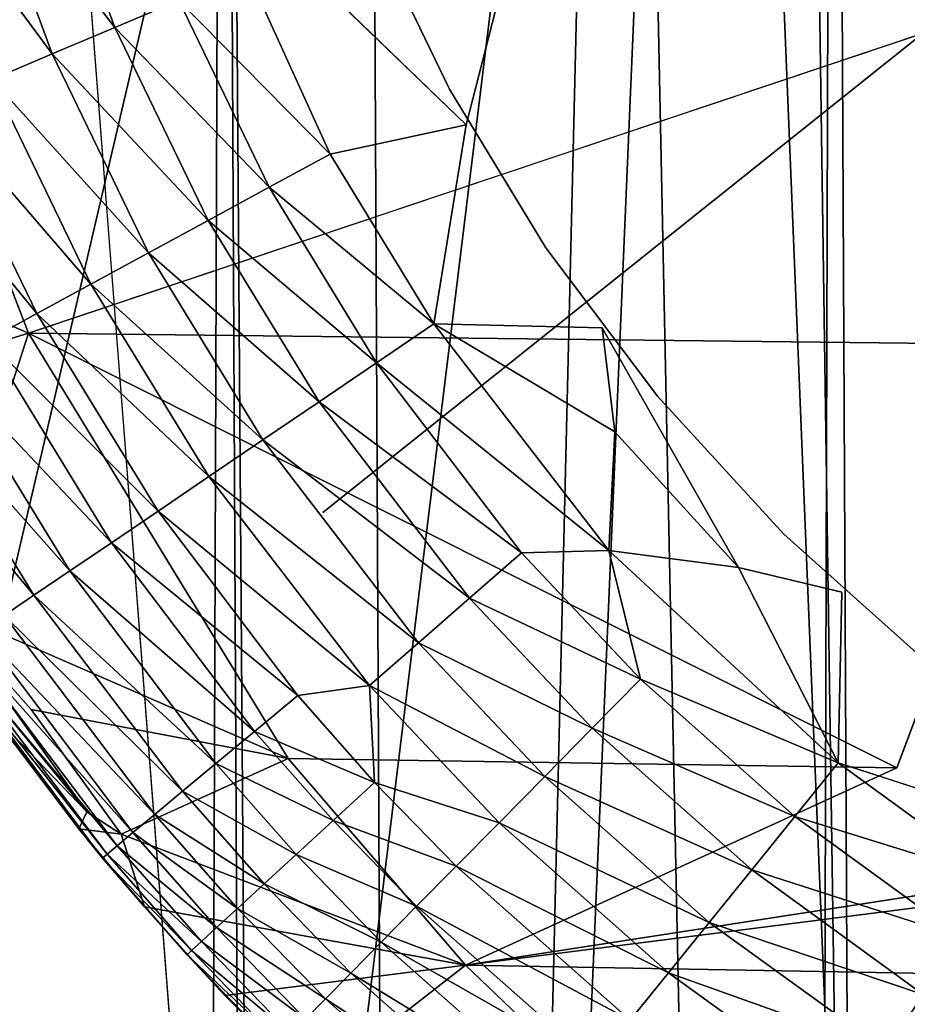
# Model space of a CAD drawing. Units: inches. Extents: x -12.3 to 14.7, y -15.2 to 15.2.
# Drawn here: x -11.6 to -11.2, y 11.6 to 12.1 of the extents above; entities that cross this region are included whole.
import ezdxf

# ---------------------------------------------------------------- set-up
doc = ezdxf.new("R2010")
doc.units = ezdxf.units.IN
doc.header["$MEASUREMENT"] = 0
for name, color, linetype in [('SEAT-ARM', 5, 'Continuous'), ('SEAT-GLIDE', 5, 'Continuous'), ('SEAT-LEG', 5, 'Continuous'), ('SEAT-SEAT', 5, 'Continuous')]:
    doc.layers.add(name, color=color, linetype=linetype)

msp = doc.modelspace()

# ---------------------------------------------------------------- linework, layer by layer
at = {"layer": 'SEAT-ARM'}
for points, invisible_edges in [([(-11.68366, 11.58217, 28.68678), (-11.13415, 13.931, 27.11368), (-11.76548, 12.16286, 28.91998)], 12), ([(-11.13472, 11.82917, 27.11517), (-11.13415, 13.931, 27.11368), (-11.68366, 11.58217, 28.68678)], 12), ([(-11.65506, 12.84803, 26.9334), (-11.52678, 11.19574, 26.56761), (-11.68821, 11.19629, 27.02823)], 12), ([(-11.5395, 11.13017, 28.27407), (-11.13472, 11.82917, 27.11517), (-11.68366, 11.58217, 28.68678)], 15), ([(-11.34897, 10.87975, 27.72858), (-11.13472, 11.82917, 27.11517), (-11.5395, 11.13017, 28.27407)], 14), ([(-11.14174, 10.80997, 27.1352), (-11.13472, 11.82917, 27.11517), (-11.34897, 10.87975, 27.72858)], 12)]:
    msp.add_3dface(points, dxfattribs=dict(at, invisible_edges=invisible_edges))
for points in [[(-11.65506, 12.84803, 26.9334), (-11.32417, 12.84835, 26.00861), (-11.52678, 11.19574, 26.56761)], [(-11.32417, 12.84835, 26.00861), (-11.39478, 11.19574, 26.19963), (-11.52678, 11.19574, 26.56761)], [(-11.32417, 12.84835, 26.00861), (-11.25678, 11.19574, 25.83092), (-11.39478, 11.19574, 26.19963)], [(-11.32417, 12.84835, 26.00861), (-10.94992, 12.84835, 25.08461), (-11.11084, 11.19574, 25.46278)], [(-11.32417, 12.84835, 26.00861), (-11.11084, 11.19574, 25.46278), (-11.25678, 11.19574, 25.83092)]]:
    msp.add_3dface(points, dxfattribs=at)
at = {"layer": 'SEAT-GLIDE'}
for points, invisible_edges in [([(-10.18266, 11.79013, 0.00012), (-10.18266, 11.79013, 0.00012), (-11.2382, 13.0637, 0.00012), (-11.30102, 13.00601, 0.00012)], 11), ([(-11.30102, 13.00601, 0.00012), (-11.30102, 13.00601, 0.00012), (-11.35492, 12.94554, 0.00012), (-10.18266, 11.79013, 0.00012)], 13), ([(-11.35492, 12.94554, 0.00012), (-11.35492, 12.94554, 0.00012), (-11.39268, 12.89538, 0.00012), (-10.18266, 11.79013, 0.00012)], 13), ([(-11.53402, 12.33846, 0.00012), (-11.53402, 12.33846, 0.00012), (-10.18266, 11.79013, 0.00012), (-11.39268, 12.89538, 0.00012)], 15), ([(-10.18266, 11.79013, -0.11834), (-10.18266, 11.79013, -0.11834), (-11.5239, 12.58091, -0.11834), (-11.10724, 12.76835, -0.11834)], 15), ([(-10.76473, 11.84536, -0.11834), (-10.76473, 11.84536, -0.11834), (-11.34747, 11.89641, -0.11834), (-11.5239, 12.58091, -0.11834)], 15), ([(-11.5239, 12.58091, -0.11834), (-11.5239, 12.58091, -0.11834), (-11.34747, 11.89641, -0.11834), (-11.39609, 11.96107, -0.11834)], 11), ([(-11.47352, 12.10372, -0.11834), (-11.47352, 12.10372, -0.11834), (-11.5239, 12.58091, -0.11834), (-11.43814, 12.03019, -0.11834)], 6), ([(-10.76473, 11.84536, -0.11834), (-10.76473, 11.84536, -0.11834), (-11.5239, 12.58091, -0.11834), (-10.18266, 11.79013, -0.11834)], 15), ([(-11.43814, 12.03019, -0.11834), (-11.43814, 12.03019, -0.11834), (-11.5239, 12.58091, -0.11834), (-11.39609, 11.96107, -0.11834)], 6), ([(-11.53402, 12.33846, 0.00012), (-11.53402, 12.33846, 0.00012), (-10.54468, 11.61533, 0.00012), (-10.49735, 11.6265, 0.00012)], 11), ([(-11.53402, 12.33846, 0.00012), (-11.53402, 12.33846, 0.00012), (-11.03344, 11.66297, 0.00012), (-10.94646, 11.63216, 0.00012)], 11), ([(-11.53402, 12.33846, 0.00012), (-11.53402, 12.33846, 0.00012), (-10.31693, 11.69882, 0.00012), (-10.24733, 11.74134, 0.00012)], 11), ([(-11.34747, 11.89641, 0.00012), (-11.34747, 11.89641, 0.00012), (-11.29237, 11.8364, 0.00012), (-11.53402, 12.33846, 0.00012)], 13), ([(-10.70591, 11.59821, 0.00012), (-10.70591, 11.59821, 0.00012), (-11.53402, 12.33846, 0.00012), (-10.78692, 11.60161, 0.00012)], 6), ([(-11.09679, 11.69328, 0.00012), (-11.09679, 11.69328, 0.00012), (-11.53402, 12.33846, 0.00012), (-11.16649, 11.73444, 0.00012)], 6), ([(-11.53402, 12.33846, 0.00012), (-11.53402, 12.33846, 0.00012), (-11.47352, 12.10372, 0.00012), (-11.43814, 12.03019, 0.00012)], 11), ([(-10.3898, 11.66365, 0.00012), (-10.3898, 11.66365, 0.00012), (-11.53402, 12.33846, 0.00012), (-10.46576, 11.63577, 0.00012)], 6), ([(-10.94646, 11.63216, 0.00012), (-10.94646, 11.63216, 0.00012), (-10.85411, 11.61027, 0.00012), (-11.53402, 12.33846, 0.00012)], 13), ([(-11.16649, 11.73444, 0.00012), (-11.16649, 11.73444, 0.00012), (-11.53402, 12.33846, 0.00012), (-11.23181, 11.78224, 0.00012)], 6), ([(-11.34747, 11.89641, 0.00012), (-11.34747, 11.89641, 0.00012), (-11.53402, 12.33846, 0.00012), (-11.39609, 11.96107, 0.00012)], 6), ([(-10.62497, 11.60282, 0.00012), (-10.62497, 11.60282, 0.00012), (-11.53402, 12.33846, 0.00012), (-10.70591, 11.59821, 0.00012)], 6), ([(-10.31693, 11.69882, 0.00012), (-10.31693, 11.69882, 0.00012), (-11.53402, 12.33846, 0.00012), (-10.3898, 11.66365, 0.00012)], 6), ([(-10.24733, 11.74134, 0.00012), (-10.24733, 11.74134, 0.00012), (-10.18266, 11.79013, 0.00012), (-11.53402, 12.33846, 0.00012)], 13), ([(-11.53402, 12.33846, 0.00012), (-11.53402, 12.33846, 0.00012), (-11.29237, 11.8364, 0.00012), (-11.23181, 11.78224, 0.00012)], 11), ([(-11.53402, 12.33846, 0.00012), (-11.53402, 12.33846, 0.00012), (-11.43814, 12.03019, 0.00012), (-11.39609, 11.96107, 0.00012)], 11), ([(-10.54468, 11.61533, 0.00012), (-10.54468, 11.61533, 0.00012), (-11.53402, 12.33846, 0.00012), (-10.62497, 11.60282, 0.00012)], 6), ([(-10.78692, 11.60161, 0.00012), (-10.78692, 11.60161, 0.00012), (-11.53402, 12.33846, 0.00012), (-10.85411, 11.61027, 0.00012)], 6), ([(-11.53402, 12.33846, 0.00012), (-11.53402, 12.33846, 0.00012), (-11.09679, 11.69328, 0.00012), (-11.03344, 11.66297, 0.00012)], 11), ([(-10.46576, 11.63577, 0.00012), (-10.46576, 11.63577, 0.00012), (-11.53402, 12.33846, 0.00012), (-10.49735, 11.6265, 0.00012)], 6), ([(-11.43814, 12.03019, 0.00012), (-11.43814, 12.03019, 0.00012), (-11.39609, 11.96107, -0.11834), (-11.39609, 11.96107, 0.00012)], 4), ([(-11.39609, 11.96107, -0.11834), (-11.39609, 11.96107, -0.11834), (-11.34747, 11.89641, -0.11834), (-11.34747, 11.89641, 0.00012)], 4), ([(-11.39609, 11.96107, -0.11834), (-11.39609, 11.96107, -0.11834), (-11.34747, 11.89641, 0.00012), (-11.39609, 11.96107, 0.00012)], 9), ([(-11.34747, 11.89641, 0.00012), (-11.34747, 11.89641, 0.00012), (-11.34747, 11.89641, -0.11834), (-11.29237, 11.8364, -0.11834)], 2), ([(-11.29237, 11.8364, -0.11834), (-11.29237, 11.8364, -0.11834), (-11.34747, 11.89641, -0.11834), (-10.76473, 11.84536, -0.11834)], 13), ([(-11.29237, 11.8364, -0.11834), (-11.29237, 11.8364, -0.11834), (-10.76473, 11.84536, -0.11834), (-11.23181, 11.78224, -0.11834)], 6), ([(-11.29237, 11.8364, 0.00012), (-11.29237, 11.8364, 0.00012), (-11.23181, 11.78224, -0.11834), (-11.23181, 11.78224, 0.00012)], 4)]:
    msp.add_3dface(points, dxfattribs=dict(at, invisible_edges=invisible_edges))
for points in [[(-11.47352, 12.10372, 0.00012), (-11.47352, 12.10372, 0.00012), (-11.43814, 12.03019, -0.11834), (-11.43814, 12.03019, 0.00012)], [(-11.47352, 12.10372, 0.00012), (-11.47352, 12.10372, 0.00012), (-11.47352, 12.10372, -0.11834), (-11.43814, 12.03019, -0.11834)], [(-11.43814, 12.03019, 0.00012), (-11.43814, 12.03019, 0.00012), (-11.43814, 12.03019, -0.11834), (-11.39609, 11.96107, -0.11834)], [(-11.34747, 11.89641, 0.00012), (-11.34747, 11.89641, 0.00012), (-11.29237, 11.8364, -0.11834), (-11.29237, 11.8364, 0.00012)], [(-11.29237, 11.8364, 0.00012), (-11.29237, 11.8364, 0.00012), (-11.29237, 11.8364, -0.11834), (-11.23181, 11.78224, -0.11834)]]:
    msp.add_3dface(points, dxfattribs=at)
at = {"layer": 'SEAT-LEG'}
for points, invisible_edges in [([(-11.4309, 12.01465, 0.00012), (-11.4309, 12.01465, 0.00012), (-11.48883, 12.1411, 0.00012), (-11.14236, 13.13752, 0.00012)], 6), ([(-11.37156, 11.92627, 0.00011), (-11.37156, 11.92627, 0.00011), (-11.4309, 12.01465, 0.00012), (-11.14236, 13.13752, 0.00012)], 11), ([(-11.14236, 13.13752, 0.00012), (-11.14236, 13.13752, 0.00012), (-11.26707, 11.81108, 0.00011), (-11.37156, 11.92627, 0.00011)], 15), ([(-11.14236, 13.13752, 0.00012), (-11.14236, 13.13752, 0.00012), (-11.09216, 11.67971, 0.0002), (-11.26707, 11.81108, 0.00011)], 15), ([(-11.547, 12.12678, 0.00572), (-11.547, 12.12678, 0.00572), (-11.48883, 12.1411, 0.00012), (-11.4309, 12.01465, 0.00012)], 4), ([(-11.09471, 12.10059, 10.78478), (-11.09471, 12.10059, 10.78478), (-11.69163, 12.10496, 2.03086), (-11.62158, 11.92386, 2.03197)], 2), ([(-11.37156, 11.92627, 0.00011), (-11.37156, 11.92627, 0.00011), (-11.44489, 11.92792, 0.0057), (-11.4309, 12.01465, 0.00012)], 9), ([(-11.37156, 11.92627, 0.00011), (-11.37156, 11.92627, 0.00011), (-11.26707, 11.81108, 0.00011), (-11.31221, 11.82177, 0.00102)], 2), ([(-11.17413, 11.91879, 8.58368), (-11.17413, 11.91879, 8.58368), (-11.24314, 11.73448, 5.90539), (-10.90901, 11.72922, 10.78512)], 4), ([(-11.09216, 11.67971, 0.0002), (-11.09216, 11.67971, 0.0002), (-11.26866, 11.73669, 0.00562), (-11.26707, 11.81108, 0.00011)], 9), ([(-11.6204, 11.75995, 0.60829), (-11.6204, 11.75995, 0.60829), (-11.6602, 11.80461, 0.47172), (-11.59614, 11.71531, 0.46964)], 9), ([(-11.59614, 11.71531, 0.46964), (-11.59614, 11.71531, 0.46964), (-11.5812, 11.70564, 0.57633), (-11.6204, 11.75995, 0.60829)], 9), ([(-10.90901, 11.72922, 10.78512), (-10.90901, 11.72922, 10.78512), (-11.24314, 11.73448, 5.90539), (-11.43118, 11.64853, 2.06296)], 2)]:
    msp.add_3dface(points, dxfattribs=dict(at, invisible_edges=invisible_edges))
for points in [[(-11.64436, 12.13538, 0.03803), (-11.64436, 12.13538, 0.03803), (-11.61597, 12.1442, 0.0239), (-11.584, 12.05711, 0.02384)], [(-11.61597, 12.1442, 0.0239), (-11.61597, 12.1442, 0.0239), (-11.55608, 12.06889, 0.01313), (-11.584, 12.05711, 0.02384)], [(-11.67164, 12.12691, 0.05551), (-11.67164, 12.12691, 0.05551), (-11.64436, 12.13538, 0.03803), (-11.61136, 12.04557, 0.03793)], [(-11.64436, 12.13538, 0.03803), (-11.64436, 12.13538, 0.03803), (-11.584, 12.05711, 0.02384), (-11.61136, 12.04557, 0.03793)], [(-11.67164, 12.12691, 0.05551), (-11.67164, 12.12691, 0.05551), (-11.61136, 12.04557, 0.03793), (-11.63765, 12.03447, 0.05536)], [(-11.55608, 12.06889, 0.01313), (-11.55608, 12.06889, 0.01313), (-11.547, 12.12678, 0.00572), (-11.49008, 12.00196, 0.00572)], [(-11.4309, 12.01465, 0.00012), (-11.4309, 12.01465, 0.00012), (-11.49008, 12.00196, 0.00572), (-11.547, 12.12678, 0.00572)], [(-11.62158, 11.92386, 2.03197), (-11.62158, 11.92386, 2.03197), (-11.69163, 12.10496, 2.03086), (-11.7531, 11.98092, 0.47888)], [(-11.09471, 12.10059, 10.78478), (-11.09471, 12.10059, 10.78478), (-11.62158, 11.92386, 2.03197), (-11.17413, 11.91879, 8.58368)], [(-11.584, 12.05711, 0.02384), (-11.584, 12.05711, 0.02384), (-11.55608, 12.06889, 0.01313), (-11.51674, 11.98747, 0.01309)], [(-11.55608, 12.06889, 0.01313), (-11.55608, 12.06889, 0.01313), (-11.49008, 12.00196, 0.00572), (-11.51674, 11.98747, 0.01309)], [(-11.61136, 12.04557, 0.03793), (-11.61136, 12.04557, 0.03793), (-11.584, 12.05711, 0.02384), (-11.54333, 11.97302, 0.02376)], [(-11.584, 12.05711, 0.02384), (-11.584, 12.05711, 0.02384), (-11.51674, 11.98747, 0.01309), (-11.54333, 11.97302, 0.02376)], [(-11.63765, 12.03447, 0.05536), (-11.63765, 12.03447, 0.05536), (-11.61136, 12.04557, 0.03793), (-11.56938, 11.95886, 0.0378)], [(-11.61136, 12.04557, 0.03793), (-11.61136, 12.04557, 0.03793), (-11.54333, 11.97302, 0.02376), (-11.56938, 11.95886, 0.0378)], [(-11.66237, 12.02405, 0.07599), (-11.66237, 12.02405, 0.07599), (-11.63765, 12.03447, 0.05536), (-11.59442, 11.94525, 0.05518)], [(-11.63765, 12.03447, 0.05536), (-11.63765, 12.03447, 0.05536), (-11.56938, 11.95886, 0.0378), (-11.59442, 11.94525, 0.05518)], [(-11.68503, 12.01449, 0.09952), (-11.68503, 12.01449, 0.09952), (-11.66237, 12.02405, 0.07599), (-11.61796, 11.93246, 0.07573)], [(-11.66237, 12.02405, 0.07599), (-11.66237, 12.02405, 0.07599), (-11.59442, 11.94525, 0.05518), (-11.61796, 11.93246, 0.07573)], [(-11.68503, 12.01449, 0.09952), (-11.68503, 12.01449, 0.09952), (-11.61796, 11.93246, 0.07573), (-11.63955, 11.92072, 0.09918)], [(-11.49008, 12.00196, 0.00572), (-11.49008, 12.00196, 0.00572), (-11.4309, 12.01465, 0.00012), (-11.44489, 11.92792, 0.0057)], [(-11.51674, 11.98747, 0.01309), (-11.51674, 11.98747, 0.01309), (-11.49008, 12.00196, 0.00572), (-11.44489, 11.92792, 0.0057)], [(-11.54333, 11.97302, 0.02376), (-11.54333, 11.97302, 0.02376), (-11.51674, 11.98747, 0.01309), (-11.46996, 11.91093, 0.01304)], [(-11.51674, 11.98747, 0.01309), (-11.51674, 11.98747, 0.01309), (-11.44489, 11.92792, 0.0057), (-11.46996, 11.91093, 0.01304)], [(-11.62158, 11.92386, 2.03197), (-11.62158, 11.92386, 2.03197), (-11.7531, 11.98092, 0.47888), (-11.72124, 11.89312, 0.33716)], [(-11.56938, 11.95886, 0.0378), (-11.56938, 11.95886, 0.0378), (-11.54333, 11.97302, 0.02376), (-11.49496, 11.89399, 0.02367)], [(-11.54333, 11.97302, 0.02376), (-11.54333, 11.97302, 0.02376), (-11.46996, 11.91093, 0.01304), (-11.49496, 11.89399, 0.02367)], [(-11.59442, 11.94525, 0.05518), (-11.59442, 11.94525, 0.05518), (-11.56938, 11.95886, 0.0378), (-11.51946, 11.87738, 0.03766)], [(-11.56938, 11.95886, 0.0378), (-11.56938, 11.95886, 0.0378), (-11.49496, 11.89399, 0.02367), (-11.51946, 11.87738, 0.03766)], [(-11.61796, 11.93246, 0.07573), (-11.61796, 11.93246, 0.07573), (-11.59442, 11.94525, 0.05518), (-11.54301, 11.86142, 0.05495)], [(-11.59442, 11.94525, 0.05518), (-11.59442, 11.94525, 0.05518), (-11.51946, 11.87738, 0.03766), (-11.54301, 11.86142, 0.05495)], [(-11.63955, 11.92072, 0.09918), (-11.63955, 11.92072, 0.09918), (-11.61796, 11.93246, 0.07573), (-11.56516, 11.8464, 0.07542)], [(-11.61796, 11.93246, 0.07573), (-11.61796, 11.93246, 0.07573), (-11.54301, 11.86142, 0.05495), (-11.56516, 11.8464, 0.07542)], [(-11.46996, 11.91093, 0.01304), (-11.46996, 11.91093, 0.01304), (-11.44489, 11.92792, 0.0057), (-11.36863, 11.82918, 0.00571)], [(-11.44489, 11.92792, 0.0057), (-11.44489, 11.92792, 0.0057), (-11.36605, 11.88098, 0.00105), (-11.36863, 11.82918, 0.00571)], [(-11.37156, 11.92627, 0.00011), (-11.37156, 11.92627, 0.00011), (-11.36605, 11.88098, 0.00105), (-11.44489, 11.92792, 0.0057)], [(-11.62158, 11.92386, 2.03197), (-11.62158, 11.92386, 2.03197), (-11.72124, 11.89312, 0.33716), (-11.6602, 11.80461, 0.47172)], [(-11.50848, 11.7386, 2.03046), (-11.50848, 11.7386, 2.03046), (-11.62158, 11.92386, 2.03197), (-11.6602, 11.80461, 0.47172)], [(-11.62158, 11.92386, 2.03197), (-11.62158, 11.92386, 2.03197), (-11.50848, 11.7386, 2.03046), (-11.24314, 11.73448, 5.90539)], [(-11.17413, 11.91879, 8.58368), (-11.17413, 11.91879, 8.58368), (-11.62158, 11.92386, 2.03197), (-11.24314, 11.73448, 5.90539)], [(-11.36605, 11.88098, 0.00105), (-11.36605, 11.88098, 0.00105), (-11.37156, 11.92627, 0.00011), (-11.31221, 11.82177, 0.00102)], [(-11.6588, 11.91026, 0.12516), (-11.6588, 11.91026, 0.12516), (-11.63955, 11.92072, 0.09918), (-11.58548, 11.83263, 0.09878)], [(-11.63955, 11.92072, 0.09918), (-11.63955, 11.92072, 0.09918), (-11.56516, 11.8464, 0.07542), (-11.58548, 11.83263, 0.09878)], [(-11.6754, 11.90123, 0.1532), (-11.6754, 11.90123, 0.1532), (-11.6588, 11.91026, 0.12516), (-11.60362, 11.82033, 0.12465)], [(-11.6588, 11.91026, 0.12516), (-11.6588, 11.91026, 0.12516), (-11.58548, 11.83263, 0.09878), (-11.60362, 11.82033, 0.12465)], [(-11.49496, 11.89399, 0.02367), (-11.49496, 11.89399, 0.02367), (-11.46996, 11.91093, 0.01304), (-11.40668, 11.8282, 0.01292)], [(-11.46996, 11.91093, 0.01304), (-11.46996, 11.91093, 0.01304), (-11.36863, 11.82918, 0.00571), (-11.40668, 11.8282, 0.01292)], [(-11.68913, 11.89377, 0.18276), (-11.68913, 11.89377, 0.18276), (-11.6754, 11.90123, 0.1532), (-11.61927, 11.80972, 0.15258)], [(-11.6754, 11.90123, 0.1532), (-11.6754, 11.90123, 0.1532), (-11.60362, 11.82033, 0.12465), (-11.61927, 11.80972, 0.15258)], [(-11.68913, 11.89377, 0.18276), (-11.68913, 11.89377, 0.18276), (-11.61927, 11.80972, 0.15258), (-11.63223, 11.80093, 0.18203)], [(-11.51946, 11.87738, 0.03766), (-11.51946, 11.87738, 0.03766), (-11.49496, 11.89399, 0.02367), (-11.42934, 11.80841, 0.02344)], [(-11.49496, 11.89399, 0.02367), (-11.49496, 11.89399, 0.02367), (-11.40668, 11.8282, 0.01292), (-11.42934, 11.80841, 0.02344)], [(-11.36863, 11.82918, 0.00571), (-11.36863, 11.82918, 0.00571), (-11.36605, 11.88098, 0.00105), (-11.31221, 11.82177, 0.00102)], [(-11.54301, 11.86142, 0.05495), (-11.54301, 11.86142, 0.05495), (-11.51946, 11.87738, 0.03766), (-11.45159, 11.78905, 0.03729)], [(-11.51946, 11.87738, 0.03766), (-11.51946, 11.87738, 0.03766), (-11.42934, 11.80841, 0.02344), (-11.45159, 11.78905, 0.03729)], [(-11.56516, 11.8464, 0.07542), (-11.56516, 11.8464, 0.07542), (-11.54301, 11.86142, 0.05495), (-11.47301, 11.77046, 0.05442)], [(-11.54301, 11.86142, 0.05495), (-11.54301, 11.86142, 0.05495), (-11.45159, 11.78905, 0.03729), (-11.47301, 11.77046, 0.05442)], [(-11.58548, 11.83263, 0.09878), (-11.58548, 11.83263, 0.09878), (-11.56516, 11.8464, 0.07542), (-11.50425, 11.76608, 0.07506)], [(-11.56516, 11.8464, 0.07542), (-11.56516, 11.8464, 0.07542), (-11.47301, 11.77046, 0.05442), (-11.50425, 11.76608, 0.07506)], [(-11.60362, 11.82033, 0.12465), (-11.60362, 11.82033, 0.12465), (-11.58548, 11.83263, 0.09878), (-11.52311, 11.75039, 0.09831)], [(-11.58548, 11.83263, 0.09878), (-11.58548, 11.83263, 0.09878), (-11.50425, 11.76608, 0.07506), (-11.52311, 11.75039, 0.09831)], [(-11.42934, 11.80841, 0.02344), (-11.42934, 11.80841, 0.02344), (-11.40668, 11.8282, 0.01292), (-11.35481, 11.77313, 0.01292)], [(-11.40668, 11.8282, 0.01292), (-11.40668, 11.8282, 0.01292), (-11.36863, 11.82918, 0.00571), (-11.35481, 11.77313, 0.01292)], [(-11.35481, 11.77313, 0.01292), (-11.35481, 11.77313, 0.01292), (-11.36863, 11.82918, 0.00571), (-11.26866, 11.73669, 0.00562)], [(-11.36863, 11.82918, 0.00571), (-11.36863, 11.82918, 0.00571), (-11.31221, 11.82177, 0.00102), (-11.26866, 11.73669, 0.00562)], [(-11.61927, 11.80972, 0.15258), (-11.61927, 11.80972, 0.15258), (-11.60362, 11.82033, 0.12465), (-11.53996, 11.73639, 0.12406)], [(-11.60362, 11.82033, 0.12465), (-11.60362, 11.82033, 0.12465), (-11.52311, 11.75039, 0.09831), (-11.53996, 11.73639, 0.12406)], [(-11.31221, 11.82177, 0.00102), (-11.31221, 11.82177, 0.00102), (-11.26707, 11.81108, 0.00011), (-11.26866, 11.73669, 0.00562)], [(-11.63223, 11.80093, 0.18203), (-11.63223, 11.80093, 0.18203), (-11.61927, 11.80972, 0.15258), (-11.55451, 11.72429, 0.15186)], [(-11.61927, 11.80972, 0.15258), (-11.61927, 11.80972, 0.15258), (-11.53996, 11.73639, 0.12406), (-11.55451, 11.72429, 0.15186)], [(-11.45159, 11.78905, 0.03729), (-11.45159, 11.78905, 0.03729), (-11.42934, 11.80841, 0.02344), (-11.37593, 11.75174, 0.02345)], [(-11.42934, 11.80841, 0.02344), (-11.42934, 11.80841, 0.02344), (-11.35481, 11.77313, 0.01292), (-11.37593, 11.75174, 0.02345)], [(-11.59614, 11.71531, 0.46964), (-11.59614, 11.71531, 0.46964), (-11.6602, 11.80461, 0.47172), (-11.66935, 11.80426, 0.33339)], [(-11.59614, 11.71531, 0.46964), (-11.59614, 11.71531, 0.46964), (-11.66935, 11.80426, 0.33339), (-11.63917, 11.75995, 0.33281)], [(-11.6204, 11.75995, 0.60829), (-11.6204, 11.75995, 0.60829), (-11.50848, 11.7386, 2.03046), (-11.6602, 11.80461, 0.47172)], [(-11.6424, 11.79403, 0.21247), (-11.6424, 11.79403, 0.21247), (-11.63223, 11.80093, 0.18203), (-11.56658, 11.71425, 0.18119)], [(-11.63223, 11.80093, 0.18203), (-11.63223, 11.80093, 0.18203), (-11.55451, 11.72429, 0.15186), (-11.56658, 11.71425, 0.18119)], [(-11.64978, 11.78903, 0.24334), (-11.64978, 11.78903, 0.24334), (-11.6424, 11.79403, 0.21247), (-11.57607, 11.70635, 0.21151)], [(-11.6424, 11.79403, 0.21247), (-11.6424, 11.79403, 0.21247), (-11.56658, 11.71425, 0.18119), (-11.57607, 11.70635, 0.21151)], [(-11.65654, 11.78443, 0.30437), (-11.65654, 11.78443, 0.30437), (-11.65444, 11.78587, 0.27413), (-11.58739, 11.69693, 0.27297)], [(-11.65444, 11.78587, 0.27413), (-11.65444, 11.78587, 0.27413), (-11.64978, 11.78903, 0.24334), (-11.58298, 11.7006, 0.24227)], [(-11.65444, 11.78587, 0.27413), (-11.65444, 11.78587, 0.27413), (-11.58298, 11.7006, 0.24227), (-11.58739, 11.69693, 0.27297)], [(-11.64978, 11.78903, 0.24334), (-11.64978, 11.78903, 0.24334), (-11.57607, 11.70635, 0.21151), (-11.58298, 11.7006, 0.24227)], [(-11.47301, 11.77046, 0.05442), (-11.47301, 11.77046, 0.05442), (-11.45159, 11.78905, 0.03729), (-11.39662, 11.73078, 0.03729)], [(-11.45159, 11.78905, 0.03729), (-11.45159, 11.78905, 0.03729), (-11.37593, 11.75174, 0.02345), (-11.39662, 11.73078, 0.03729)], [(-11.65654, 11.78443, 0.30437), (-11.65654, 11.78443, 0.30437), (-11.58739, 11.69693, 0.27297), (-11.58942, 11.69523, 0.30313)], [(-11.63917, 11.75995, 0.33281), (-11.63917, 11.75995, 0.33281), (-11.65654, 11.78443, 0.30437), (-11.58942, 11.69523, 0.30313)], [(-11.37593, 11.75174, 0.02345), (-11.37593, 11.75174, 0.02345), (-11.35481, 11.77313, 0.01292), (-11.28757, 11.71332, 0.01285)], [(-11.35481, 11.77313, 0.01292), (-11.35481, 11.77313, 0.01292), (-11.26866, 11.73669, 0.00562), (-11.28757, 11.71332, 0.01285)], [(-11.50425, 11.76608, 0.07506), (-11.50425, 11.76608, 0.07506), (-11.47301, 11.77046, 0.05442), (-11.47078, 11.72811, 0.07487)], [(-11.47078, 11.72811, 0.07487), (-11.47078, 11.72811, 0.07487), (-11.47301, 11.77046, 0.05442), (-11.41653, 11.71061, 0.05441)], [(-11.47301, 11.77046, 0.05442), (-11.47301, 11.77046, 0.05442), (-11.39662, 11.73078, 0.03729), (-11.41653, 11.71061, 0.05441)], [(-11.52311, 11.75039, 0.09831), (-11.52311, 11.75039, 0.09831), (-11.50425, 11.76608, 0.07506), (-11.47078, 11.72811, 0.07487)], [(-11.63917, 11.75995, 0.33281), (-11.63917, 11.75995, 0.33281), (-11.58942, 11.69523, 0.30313), (-11.59973, 11.7079, 0.33136)], [(-11.59614, 11.71531, 0.46964), (-11.59614, 11.71531, 0.46964), (-11.63917, 11.75995, 0.33281), (-11.59973, 11.7079, 0.33136)], [(-11.5812, 11.70564, 0.57633), (-11.5812, 11.70564, 0.57633), (-11.50848, 11.7386, 2.03046), (-11.6204, 11.75995, 0.60829)], [(-11.39662, 11.73078, 0.03729), (-11.39662, 11.73078, 0.03729), (-11.37593, 11.75174, 0.02345), (-11.30642, 11.69002, 0.02331)], [(-11.37593, 11.75174, 0.02345), (-11.37593, 11.75174, 0.02345), (-11.28757, 11.71332, 0.01285), (-11.30642, 11.69002, 0.02331)], [(-11.53996, 11.73639, 0.12406), (-11.53996, 11.73639, 0.12406), (-11.52311, 11.75039, 0.09831), (-11.48884, 11.71153, 0.09805)], [(-11.52311, 11.75039, 0.09831), (-11.52311, 11.75039, 0.09831), (-11.47078, 11.72811, 0.07487), (-11.48884, 11.71153, 0.09805)], [(-11.50848, 11.7386, 2.03046), (-11.50848, 11.7386, 2.03046), (-11.5812, 11.70564, 0.57633), (-11.43118, 11.64853, 2.06296)], [(-11.24314, 11.73448, 5.90539), (-11.24314, 11.73448, 5.90539), (-11.50848, 11.7386, 2.03046), (-11.43118, 11.64853, 2.06296)], [(-11.55451, 11.72429, 0.15186), (-11.55451, 11.72429, 0.15186), (-11.53996, 11.73639, 0.12406), (-11.50497, 11.69672, 0.12374)], [(-11.53996, 11.73639, 0.12406), (-11.53996, 11.73639, 0.12406), (-11.48884, 11.71153, 0.09805), (-11.50497, 11.69672, 0.12374)], [(-11.28757, 11.71332, 0.01285), (-11.28757, 11.71332, 0.01285), (-11.26866, 11.73669, 0.00562), (-11.19877, 11.68577, 0.00559)], [(-11.09216, 11.67971, 0.0002), (-11.09216, 11.67971, 0.0002), (-11.19877, 11.68577, 0.00559), (-11.26866, 11.73669, 0.00562)], [(-11.41653, 11.71061, 0.05441), (-11.41653, 11.71061, 0.05441), (-11.39662, 11.73078, 0.03729), (-11.3249, 11.66718, 0.03707)], [(-11.39662, 11.73078, 0.03729), (-11.39662, 11.73078, 0.03729), (-11.30642, 11.69002, 0.02331), (-11.3249, 11.66718, 0.03707)], [(-11.48884, 11.71153, 0.09805), (-11.48884, 11.71153, 0.09805), (-11.47078, 11.72811, 0.07487), (-11.43526, 11.69163, 0.07466)], [(-11.47078, 11.72811, 0.07487), (-11.47078, 11.72811, 0.07487), (-11.41653, 11.71061, 0.05441), (-11.43526, 11.69163, 0.07466)], [(-10.81032, 11.72765, 12.22628), (-10.81032, 11.72765, 12.22628), (-10.90901, 11.72922, 10.78512), (-11.43118, 11.64853, 2.06296)], [(-10.81032, 11.72765, 12.22628), (-10.81032, 11.72765, 12.22628), (-11.43118, 11.64853, 2.06296), (-10.63517, 11.63434, 13.66741)], [(-11.56658, 11.71425, 0.18119), (-11.56658, 11.71425, 0.18119), (-11.55451, 11.72429, 0.15186), (-11.51892, 11.68392, 0.15147)], [(-11.55451, 11.72429, 0.15186), (-11.55451, 11.72429, 0.15186), (-11.50497, 11.69672, 0.12374), (-11.51892, 11.68392, 0.15147)], [(-11.5812, 11.70564, 0.57633), (-11.5812, 11.70564, 0.57633), (-11.59614, 11.71531, 0.46964), (-11.59973, 11.7079, 0.33136)], [(-11.57607, 11.70635, 0.21151), (-11.57607, 11.70635, 0.21151), (-11.56658, 11.71425, 0.18119), (-11.5305, 11.67328, 0.18073)], [(-11.56658, 11.71425, 0.18119), (-11.56658, 11.71425, 0.18119), (-11.51892, 11.68392, 0.15147), (-11.5305, 11.67328, 0.18073)], [(-11.30642, 11.69002, 0.02331), (-11.30642, 11.69002, 0.02331), (-11.28757, 11.71332, 0.01285), (-11.21526, 11.66075, 0.01278)], [(-11.28757, 11.71332, 0.01285), (-11.28757, 11.71332, 0.01285), (-11.19877, 11.68577, 0.00559), (-11.21526, 11.66075, 0.01278)], [(-11.50497, 11.69672, 0.12374), (-11.50497, 11.69672, 0.12374), (-11.48884, 11.71153, 0.09805), (-11.45247, 11.6742, 0.09778)], [(-11.48884, 11.71153, 0.09805), (-11.48884, 11.71153, 0.09805), (-11.43526, 11.69163, 0.07466), (-11.45247, 11.6742, 0.09778)], [(-11.43526, 11.69163, 0.07466), (-11.43526, 11.69163, 0.07466), (-11.41653, 11.71061, 0.05441), (-11.34268, 11.6452, 0.05409)], [(-11.41653, 11.71061, 0.05441), (-11.41653, 11.71061, 0.05441), (-11.3249, 11.66718, 0.03707), (-11.34268, 11.6452, 0.05409)], [(-11.59973, 11.7079, 0.33136), (-11.59973, 11.7079, 0.33136), (-11.58942, 11.69523, 0.30313), (-11.57108, 11.67392, 0.33184)], [(-11.5812, 11.70564, 0.57633), (-11.5812, 11.70564, 0.57633), (-11.59973, 11.7079, 0.33136), (-11.57108, 11.67392, 0.33184)], [(-11.58298, 11.7006, 0.24227), (-11.58298, 11.7006, 0.24227), (-11.57607, 11.70635, 0.21151), (-11.53962, 11.66491, 0.21099)], [(-11.57108, 11.67392, 0.33184), (-11.57108, 11.67392, 0.33184), (-11.43118, 11.64853, 2.06296), (-11.5812, 11.70564, 0.57633)], [(-11.57607, 11.70635, 0.21151), (-11.57607, 11.70635, 0.21151), (-11.5305, 11.67328, 0.18073), (-11.53962, 11.66491, 0.21099)], [(-11.58739, 11.69693, 0.27297), (-11.58739, 11.69693, 0.27297), (-11.58298, 11.7006, 0.24227), (-11.54628, 11.65879, 0.24169)], [(-11.58298, 11.7006, 0.24227), (-11.58298, 11.7006, 0.24227), (-11.53962, 11.66491, 0.21099), (-11.54628, 11.65879, 0.24169)], [(-11.58942, 11.69523, 0.30313), (-11.58942, 11.69523, 0.30313), (-11.58739, 11.69693, 0.27297), (-11.55053, 11.65488, 0.27233)], [(-11.58942, 11.69523, 0.30313), (-11.58942, 11.69523, 0.30313), (-11.55053, 11.65488, 0.27233), (-11.55252, 11.65304, 0.30245)], [(-11.58942, 11.69523, 0.30313), (-11.58942, 11.69523, 0.30313), (-11.55252, 11.65304, 0.30245), (-11.57108, 11.67392, 0.33184)], [(-11.58739, 11.69693, 0.27297), (-11.58739, 11.69693, 0.27297), (-11.54628, 11.65879, 0.24169), (-11.55053, 11.65488, 0.27233)], [(-11.51892, 11.68392, 0.15147), (-11.51892, 11.68392, 0.15147), (-11.50497, 11.69672, 0.12374), (-11.46786, 11.65861, 0.12339)], [(-11.50497, 11.69672, 0.12374), (-11.50497, 11.69672, 0.12374), (-11.45247, 11.6742, 0.09778), (-11.46786, 11.65861, 0.12339)], [(-11.45247, 11.6742, 0.09778), (-11.45247, 11.6742, 0.09778), (-11.43526, 11.69163, 0.07466), (-11.35942, 11.62451, 0.07421)], [(-11.43526, 11.69163, 0.07466), (-11.43526, 11.69163, 0.07466), (-11.34268, 11.6452, 0.05409), (-11.35942, 11.62451, 0.07421)], [(-11.3249, 11.66718, 0.03707), (-11.3249, 11.66718, 0.03707), (-11.30642, 11.69002, 0.02331), (-11.23171, 11.6358, 0.02317)], [(-11.30642, 11.69002, 0.02331), (-11.30642, 11.69002, 0.02331), (-11.21526, 11.66075, 0.01278), (-11.23171, 11.6358, 0.02317)], [(-11.5305, 11.67328, 0.18073), (-11.5305, 11.67328, 0.18073), (-11.51892, 11.68392, 0.15147), (-11.48116, 11.64513, 0.15105)], [(-11.51892, 11.68392, 0.15147), (-11.51892, 11.68392, 0.15147), (-11.46786, 11.65861, 0.12339), (-11.48116, 11.64513, 0.15105)], [(-11.53601, 11.63538, 0.33063), (-11.53601, 11.63538, 0.33063), (-11.43118, 11.64853, 2.06296), (-11.57108, 11.67392, 0.33184)], [(-11.57108, 11.67392, 0.33184), (-11.57108, 11.67392, 0.33184), (-11.55252, 11.65304, 0.30245), (-11.53601, 11.63538, 0.33063)], [(-11.46786, 11.65861, 0.12339), (-11.46786, 11.65861, 0.12339), (-11.45247, 11.6742, 0.09778), (-11.3748, 11.60549, 0.09719)], [(-11.45247, 11.6742, 0.09778), (-11.45247, 11.6742, 0.09778), (-11.35942, 11.62451, 0.07421), (-11.3748, 11.60549, 0.09719)], [(-11.53962, 11.66491, 0.21099), (-11.53962, 11.66491, 0.21099), (-11.5305, 11.67328, 0.18073), (-11.49222, 11.63392, 0.18025)], [(-11.5305, 11.67328, 0.18073), (-11.5305, 11.67328, 0.18073), (-11.48116, 11.64513, 0.15105), (-11.49222, 11.63392, 0.18025)], [(-11.34268, 11.6452, 0.05409), (-11.34268, 11.6452, 0.05409), (-11.3249, 11.66718, 0.03707), (-11.24783, 11.61134, 0.03684)], [(-11.3249, 11.66718, 0.03707), (-11.3249, 11.66718, 0.03707), (-11.23171, 11.6358, 0.02317), (-11.24783, 11.61134, 0.03684)], [(-11.54628, 11.65879, 0.24169), (-11.54628, 11.65879, 0.24169), (-11.53962, 11.66491, 0.21099), (-11.50094, 11.62508, 0.21043)], [(-11.53962, 11.66491, 0.21099), (-11.53962, 11.66491, 0.21099), (-11.49222, 11.63392, 0.18025), (-11.50094, 11.62508, 0.21043)], [(-11.55053, 11.65488, 0.27233), (-11.55053, 11.65488, 0.27233), (-11.54628, 11.65879, 0.24169), (-11.50732, 11.61861, 0.24107)], [(-11.54628, 11.65879, 0.24169), (-11.54628, 11.65879, 0.24169), (-11.50094, 11.62508, 0.21043), (-11.50732, 11.61861, 0.24107)], [(-11.48116, 11.64513, 0.15105), (-11.48116, 11.64513, 0.15105), (-11.46786, 11.65861, 0.12339), (-11.38857, 11.58847, 0.12266)], [(-11.46786, 11.65861, 0.12339), (-11.46786, 11.65861, 0.12339), (-11.3748, 11.60549, 0.09719), (-11.38857, 11.58847, 0.12266)], [(-11.55252, 11.65304, 0.30245), (-11.55252, 11.65304, 0.30245), (-11.55053, 11.65488, 0.27233), (-11.51142, 11.61445, 0.27165)], [(-11.55252, 11.65304, 0.30245), (-11.55252, 11.65304, 0.30245), (-11.51336, 11.61247, 0.30173), (-11.53601, 11.63538, 0.33063)], [(-11.55252, 11.65304, 0.30245), (-11.55252, 11.65304, 0.30245), (-11.51142, 11.61445, 0.27165), (-11.51336, 11.61247, 0.30173)], [(-11.55053, 11.65488, 0.27233), (-11.55053, 11.65488, 0.27233), (-11.50732, 11.61861, 0.24107), (-11.51142, 11.61445, 0.27165)], [(-11.49742, 11.5969, 0.32899), (-11.49742, 11.5969, 0.32899), (-11.43118, 11.64853, 2.06296), (-11.53601, 11.63538, 0.33063)], [(-11.34172, 11.56297, 2.08426), (-11.34172, 11.56297, 2.08426), (-11.43118, 11.64853, 2.06296), (-11.49742, 11.5969, 0.32899)], [(-10.63517, 11.63434, 13.66741), (-10.63517, 11.63434, 13.66741), (-11.43118, 11.64853, 2.06296), (-11.34172, 11.56297, 2.08426)], [(-11.49222, 11.63392, 0.18025), (-11.49222, 11.63392, 0.18025), (-11.48116, 11.64513, 0.15105), (-11.40049, 11.57372, 0.15016)], [(-11.48116, 11.64513, 0.15105), (-11.48116, 11.64513, 0.15105), (-11.38857, 11.58847, 0.12266), (-11.40049, 11.57372, 0.15016)], [(-11.35942, 11.62451, 0.07421), (-11.35942, 11.62451, 0.07421), (-11.34268, 11.6452, 0.05409), (-11.26335, 11.58781, 0.05374)], [(-11.34268, 11.6452, 0.05409), (-11.34268, 11.6452, 0.05409), (-11.24783, 11.61134, 0.03684), (-11.26335, 11.58781, 0.05374)], [(-11.49742, 11.5969, 0.32899), (-11.49742, 11.5969, 0.32899), (-11.53601, 11.63538, 0.33063), (-11.51336, 11.61247, 0.30173)], [(-11.24783, 11.61134, 0.03684), (-11.24783, 11.61134, 0.03684), (-11.23171, 11.6358, 0.02317), (-11.13765, 11.58154, 0.02293)], [(-11.50094, 11.62508, 0.21043), (-11.50094, 11.62508, 0.21043), (-11.49222, 11.63392, 0.18025), (-11.41043, 11.56144, 0.1792)], [(-11.49222, 11.63392, 0.18025), (-11.49222, 11.63392, 0.18025), (-11.40049, 11.57372, 0.15016), (-11.41043, 11.56144, 0.1792)], [(-9.97284, 11.62248, 23.3226), (-9.97284, 11.62248, 23.3226), (-10.63517, 11.63434, 13.66741), (-11.34172, 11.56297, 2.08426)]]:
    msp.add_3dface(points, dxfattribs=at)
at = {"layer": 'SEAT-SEAT'}
for points, invisible_edges in [([(-11.73748, 11.09788, 29.02563), (-11.73551, 13.11498, 29.02112), (-11.43604, 12.47795, 28.28708)], 15), ([(-11.20958, 13.07816, 25.34756), (-11.20887, 0.00015, 25.3461), (-11.27083, 12.85905, 25.49723)], 1), ([(-11.6254, -12.88081, 26.43973), (-11.74768, -12.90558, 26.78729), (-11.71654, 12.9008, 26.69819)], 15), ([(-11.71654, 12.9008, 26.69819), (-11.61826, 12.87164, 26.42003), (-11.6254, -12.88081, 26.43973)], 15), ([(-11.6187, 12.89356, 26.77621), (-12.11675, 12.84462, 28.20197), (-11.67488, 0.00015, 26.93696)], 12), ([(-11.67488, 0.00015, 26.93696), (-11.5232, 12.8756, 26.50513), (-11.6187, 12.89356, 26.77621)], 15), ([(-11.43788, 12.86263, 26.2676), (-11.5232, 12.8756, 26.50513), (-11.67488, 0.00015, 26.93696)], 15), ([(-11.6254, -12.88081, 26.43973), (-11.61826, 12.87164, 26.42003), (-11.5367, 12.86534, 26.19346)], 1), ([(-11.67488, 0.00015, 26.93696), (-11.36346, 12.85914, 26.06464), (-11.43788, 12.86263, 26.2676)], 14), ([(-11.6254, -12.88081, 26.43973), (-11.5367, 12.86534, 26.19346), (-11.49969, -12.85778, 26.09229)], 2), ([(-11.49969, -12.85778, 26.09229), (-11.5367, 12.86534, 26.19346), (-11.41233, -12.85704, 25.85904)], 1), ([(-11.5367, 12.86534, 26.19346), (-11.47453, 12.85873, 26.02446), (-11.34843, -12.85747, 25.6929)], 1), ([(-11.5367, 12.86534, 26.19346), (-11.34843, -12.85747, 25.6929), (-11.41233, -12.85704, 25.85904)], 2), ([(-11.37095, 12.85718, 25.75064), (-11.34843, -12.85747, 25.6929), (-11.47453, 12.85873, 26.02446)], 1), ([(-11.34843, -12.85747, 25.6929), (-11.37095, 12.85718, 25.75064), (-11.27083, 12.85905, 25.49723)], 1), ([(-11.39373, 11.87553, 28.4944), (-11.62634, 12.85752, 29.06643), (-11.62657, 11.36961, 29.06688)], 15), ([(-11.39373, 11.87553, 28.4944), (-11.34183, 12.64878, 28.36786), (-11.62634, 12.85752, 29.06643)], 15), ([(-10.86271, 12.3662, 27.20348), (-11.34183, 12.64878, 28.36786), (-11.39373, 11.87553, 28.4944)], 15), ([(-11.49329, 11.84585, 28.42547), (-11.73748, 11.09788, 29.02563), (-11.43604, 12.47795, 28.28708)], 15), ([(-11.49329, 11.84585, 28.42547), (-11.43604, 12.47795, 28.28708), (-10.80793, 12.39305, 26.75644)], 3), ([(-10.81674, 11.93561, 26.77868), (-11.49329, 11.84585, 28.42547), (-10.80793, 12.39305, 26.75644)], 1), ([(-10.73487, 11.95634, 26.89166), (-10.86271, 12.3662, 27.20348), (-11.39373, 11.87553, 28.4944)], 14), ([(-10.73487, 11.95634, 26.89166), (-11.39373, 11.87553, 28.4944), (-11.21265, 11.05431, 28.03644)], 15), ([(-11.33573, 10.93937, 28.02324), (-11.49329, 11.84585, 28.42547), (-10.81674, 11.93561, 26.77868)], 15), ([(-10.42895, 11.31491, 25.80917), (-11.33573, 10.93937, 28.02324), (-10.81674, 11.93561, 26.77868)], 15), ([(-11.41152, 10.98342, 28.52746), (-11.39373, 11.87553, 28.4944), (-11.62657, 11.36961, 29.06688)], 15), ([(-11.21265, 11.05431, 28.03644), (-11.39373, 11.87553, 28.4944), (-11.41152, 10.98342, 28.52746)], 15), ([(-11.52103, 11.08016, 28.48484), (-11.73748, 11.09788, 29.02563), (-11.49329, 11.84585, 28.42547)], 15), ([(-11.33573, 10.93937, 28.02324), (-11.52103, 11.08016, 28.48484), (-11.49329, 11.84585, 28.42547)], 15)]:
    msp.add_3dface(points, dxfattribs=dict(at, invisible_edges=invisible_edges))
for points in [[(-11.0998, 0.00015, 25.39142), (-11.36346, 12.85914, 26.06464), (-11.67488, 0.00015, 26.93696)], [(-11.0998, 0.00015, 25.39142), (-11.28848, 12.85868, 25.86571), (-11.36346, 12.85914, 26.06464)], [(-11.20887, 0.00015, 25.3461), (-11.34843, -12.85747, 25.6929), (-11.27083, 12.85905, 25.49723)], [(-11.19705, 12.85949, 25.63025), (-11.28848, 12.85868, 25.86571), (-11.0998, 0.00015, 25.39142)]]:
    msp.add_3dface(points, dxfattribs=at)

doc.saveas('drawing.dxf')
